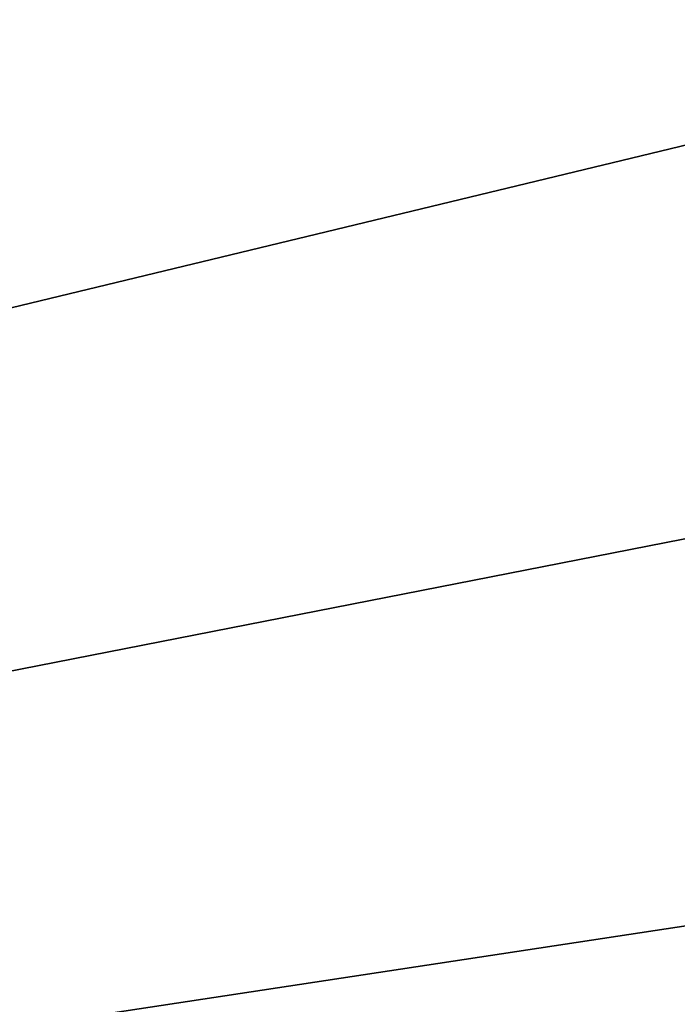
# Model space of a CAD drawing. Extents: x -90 to 90, y -211 to 68.
# Drawn here: x 17 to 18, y 3 to 5 of the extents above; entities that cross this region are included whole.
import ezdxf

# ---------------------------------------------------------------- set-up
doc = ezdxf.new("R2010")
doc.units = 0
doc.header["$MEASUREMENT"] = 0

msp = doc.modelspace()

# ---------------------------------------------------------------- linework, layer by layer
at = {"linetype": 'ByBlock', "lineweight": -3}
for points in [[(17.17528, 10.24743, 886), (16.23078, 11.68596, 886), (0, 0, 886)], [(0, 0, -71), (16.23078, 11.68596, -71), (17.17528, 10.24743, -71)], [(0, 0, 886), (17.99262, 8.733025, 886), (17.17528, 10.24743, 886)], [(17.17528, 10.24743, -71), (17.99262, 8.733025, -71), (0, 0, -71)], [(0, 0, 965), (17.52585, 7.593068, 965), (16.80823, 9.071565, 965)], [(16.80823, 9.071565, 886), (17.52585, 7.593068, 886), (0, 0, 886)], [(0, 0, 886), (18.67674, 7.153965, 886), (17.99262, 8.733025, 886)], [(0, 0, -71), (17.99262, 8.733025, -71), (18.67674, 7.153965, -71)], [(18.11371, 6.058353, 965), (17.52585, 7.593068, 965), (0, 0, 965)], [(0, 0, 886), (17.52585, 7.593068, 886), (18.11371, 6.058353, 886)], [(19.22259, 5.52194, 886), (18.67674, 7.153965, 886), (0, 0, 886)], [(0, 0, -71), (18.67674, 7.153965, -71), (19.22259, 5.52194, -71)], [(18.87985, 4.554141, 886.0674), (18.36005, 6.140747, 886.0433), (18.41847, 6.160285, 886.0674)], [(18.36005, 6.140747, 964.9567), (18.81997, 4.539697, 964.9567), (18.41847, 6.160285, 964.9326)], [(18.81997, 4.539697, 886.0433), (18.29995, 6.120646, 886.0245), (18.36005, 6.140747, 886.0433)], [(18.29995, 6.120646, 964.9755), (18.75837, 4.524837, 964.9755), (18.36005, 6.140747, 964.9567)], [(18.87985, 4.554141, 886.0674), (18.81997, 4.539697, 886.0433), (18.36005, 6.140747, 886.0433)], [(18.36005, 6.140747, 964.9567), (18.75837, 4.524837, 964.9755), (18.81997, 4.539697, 964.9567)], [(18.75837, 4.524837, 886.0245), (18.23858, 6.10012, 886.0109), (18.29995, 6.120646, 886.0245)], [(18.23858, 6.10012, 964.9891), (18.69546, 4.509662, 964.9891), (18.29995, 6.120646, 964.9755)], [(18.81997, 4.539697, 886.0433), (18.75837, 4.524837, 886.0245), (18.29995, 6.120646, 886.0245)], [(18.29995, 6.120646, 964.9755), (18.69546, 4.509662, 964.9891), (18.75837, 4.524837, 964.9755)], [(18.69546, 4.509662, 886.0109), (18.17636, 6.079308, 886.0027), (18.23858, 6.10012, 886.0109)], [(18.17636, 6.079308, 964.9973), (18.63168, 4.494277, 964.9973), (18.23858, 6.10012, 964.9891)], [(18.75837, 4.524837, 886.0245), (18.69546, 4.509662, 886.0109), (18.23858, 6.10012, 886.0109)], [(18.23858, 6.10012, 964.9891), (18.63168, 4.494277, 964.9973), (18.69546, 4.509662, 964.9891)], [(18.63168, 4.494277, 886.0027), (18.11371, 6.058353, 886), (18.17636, 6.079308, 886.0027)], [(18.11371, 6.058353, 965), (18.56746, 4.478786, 965), (18.17636, 6.079308, 964.9973)], [(18.69546, 4.509662, 886.0109), (18.63168, 4.494277, 886.0027), (18.17636, 6.079308, 886.0027)], [(18.17636, 6.079308, 964.9973), (18.56746, 4.478786, 965), (18.63168, 4.494277, 964.9973)], [(0, 0, 965), (18.56746, 4.478786, 965), (18.11371, 6.058353, 965)], [(0, 0, 886), (18.11371, 6.058353, 886), (18.56746, 4.478786, 886)], [(18.63168, 4.494277, 886.0027), (18.56746, 4.478786, 886), (18.11371, 6.058353, 886)], [(0, 0, 886), (19.62613, 3.849032, 886), (19.22259, 5.52194, 886)], [(19.22259, 5.52194, -71), (19.62613, 3.849032, -71), (0, 0, -71)], [(0, 0, 965), (18.88374, 2.866058, 965), (18.56746, 4.478786, 965)], [(18.56746, 4.478786, 886), (18.88374, 2.866058, 886), (0, 0, 886)], [(0, 0, 886), (19.88436, 2.147627, 886), (19.62613, 3.849032, 886)], [(0, 0, -71), (19.62613, 3.849032, -71), (19.88436, 2.147627, -71)], [(19.06022, 1.232111, 965), (18.88374, 2.866058, 965), (0, 0, 965)], [(0, 0, 886), (18.88374, 2.866058, 886), (19.06022, 1.232111, 886)]]:
    msp.add_3dface(points, dxfattribs=at)

doc.saveas('drawing.dxf')
